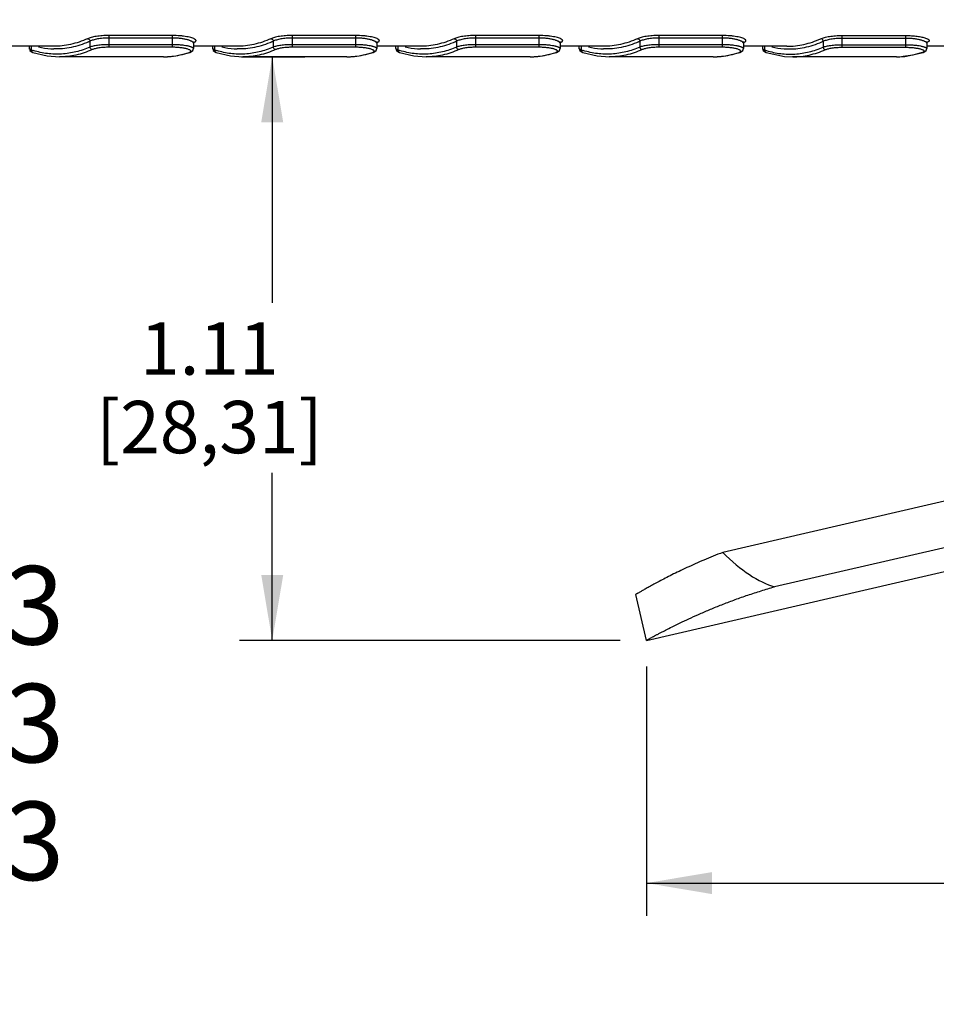
# Model space of a CAD drawing. Units: inches. Extents: x 0.2 to 33.8, y 0.2 to 21.8.
# Drawn here: x 25 to 26.8, y 12.4 to 14.3 of the extents above; entities that cross this region are included whole.
import ezdxf

# ---------------------------------------------------------------- set-up
doc = ezdxf.new("R2010")
doc.units = ezdxf.units.IN
doc.header["$LTSCALE"] = 1.87
doc.header["$MEASUREMENT"] = 0
doc.layers.get('0').update_dxf_attribs({"linetype": 'CONTINUOUS'})
doc.styles.get("Standard").update_dxf_attribs({"font": 'txt', "width": 0.8})
doc.styles.add('TEXTSTYLE_2', font='txt', dxfattribs={"width": 0.8})
doc.dimstyles.new('DIMSTYLE_1', dxfattribs={"dimtxt": 0.1, "dimasz": 0.125, "dimexe": 0.18, "dimexo": 0.0625, "dimgap": 0.09, "dimtad": 0, "dimtih": 1, "dimtoh": 1, "dimzin": 0, "dimdsep": 46, "dimtxsty": 'STANDARD', "dimblk": '_FILLED', "dimblk1": '_FILLED', "dimblk2": '_FILLED', "dimcen": 0.09, "dimadec": 0, "dimazin": 0, "dimtp": 0.01, "dimtm": 0.01, "dimtfac": 1, "dimtofl": 0, "dimtmove": 0, "dimatfit": 3, "dimldrblk": '_FILLED', "dimfxl": 1, "dimtolj": 1, "dimtzin": 0, "dimarcsym": 0})

# ---------------------------------------------------------------- blocks, each defined once
blk = doc.blocks.new('_FILLED')
at = {"color": 0, "linetype": 'BYBLOCK'}
blk.add_solid([(0, 0), (-1, 0.168), (-1, -0.168)], dxfattribs=at)
blk = doc.blocks.new('*D26')
at = {"color": 2, "linetype": 'CONTINUOUS'}
for p, q in [((31.47, 14.5744), (31.47, 12.5998)), ((26.2213, 13.0759), (26.2213, 12.5998)), ((26.2213, 12.6623), (28.4881, 12.6623)), ((31.47, 12.6623), (29.2031, 12.6623))]:
    blk.add_line(p, q, dxfattribs=at)
at = {"color": 2, "linetype": 'CONTINUOUS', "xscale": 0.125, "yscale": 0.125, "zscale": 0.125, "rotation": 180}
blk.add_blockref('_FILLED', (26.2213, 12.6623), dxfattribs=at)
at = {"color": 2, "linetype": 'CONTINUOUS', "xscale": 0.125, "yscale": 0.125, "zscale": 0.125}
blk.add_blockref('_FILLED', (31.47, 12.6623), dxfattribs=at)
at = {"color": 2, "linetype": 'CONTINUOUS', "insert": (28.6856, 12.7123), "char_height": 0.1, "width": 0.64, "attachment_point": 2, "line_spacing_factor": 0.9}
blk.add_mtext('5.25\\P[133,32]', dxfattribs=at)
blk = doc.blocks.new('*D27')
at = {"color": 2, "linetype": 'CONTINUOUS'}
for p, q in [((25.448, 14.2404), (25.5692, 14.2404)), ((25.5067, 14.2404), (25.5067, 13.7707)), ((25.5067, 13.1259), (25.5067, 13.4457)), ((26.1713, 13.1259), (25.4442, 13.1259))]:
    blk.add_line(p, q, dxfattribs=at)
at = {"color": 2, "linetype": 'CONTINUOUS', "xscale": 0.125, "yscale": 0.125, "zscale": 0.125}
for p, rotation in [((25.5067, 14.2404), 90), ((25.5067, 13.1259), 270)]:
    blk.add_blockref('_FILLED', p, dxfattribs=dict(at, rotation=rotation))
at = {"color": 2, "linetype": 'CONTINUOUS', "insert": (25.3867, 13.7332), "char_height": 0.1, "width": 0.56, "attachment_point": 2, "line_spacing_factor": 0.9}
blk.add_mtext('1.11\\P[28,31]', dxfattribs=at)

msp = doc.modelspace()

# ---------------------------------------------------------------- linework, layer by layer
at = {"color": 9, "linetype": 'CONTINUOUS'}
for p, q in [((25.3163, 14.2811), (25.1949, 14.2811)), ((25.1949, 14.2811), (25.1949, 14.2586)), ((25.3163, 14.2762), (25.1949, 14.2762)), ((25.3163, 14.2586), (25.3163, 14.2811)), ((25.3605, 14.2728), (25.3595, 14.2736)), ((25.6663, 14.2811), (25.5449, 14.2811)), ((25.5449, 14.2811), (25.5449, 14.2586)), ((25.6663, 14.2762), (25.5449, 14.2762)), ((25.6663, 14.2586), (25.6663, 14.2811)), ((25.7105, 14.2728), (25.7095, 14.2736)), ((26.0163, 14.2811), (25.8949, 14.2811)), ((25.8949, 14.2811), (25.8949, 14.2586)), ((26.0163, 14.2762), (25.8949, 14.2762)), ((26.0163, 14.2586), (26.0163, 14.2811)), ((26.0605, 14.2728), (26.0595, 14.2736)), ((26.3663, 14.2811), (26.2449, 14.2811)), ((26.2449, 14.2811), (26.2449, 14.2586)), ((26.3663, 14.2762), (26.2449, 14.2762)), ((26.3663, 14.2586), (26.3663, 14.2811)), ((26.4105, 14.2728), (26.4095, 14.2736)), ((26.5949, 14.2811), (26.7163, 14.2811)), ((26.5949, 14.2586), (26.5949, 14.2811)), ((26.5949, 14.2762), (26.7163, 14.2762)), ((26.7163, 14.2586), (26.7163, 14.2811)), ((25.0467, 14.2604), (25.0467, 14.2536)), ((25.1586, 14.2701), (25.1586, 14.259)), ((25.3163, 14.2635), (25.1949, 14.2635)), ((25.3163, 14.2586), (25.1949, 14.2586)), ((25.3484, 14.2539), (25.3456, 14.255)), ((25.3563, 14.2663), (25.3563, 14.2664)), ((25.3967, 14.2604), (25.3967, 14.2536)), ((25.5086, 14.2701), (25.5086, 14.259)), ((25.6663, 14.2635), (25.5449, 14.2635)), ((25.6663, 14.2586), (25.5449, 14.2586)), ((25.6984, 14.2539), (25.6956, 14.255)), ((25.7063, 14.2663), (25.7063, 14.2664)), ((25.7467, 14.2604), (25.7467, 14.2536)), ((25.8586, 14.2701), (25.8586, 14.259)), ((26.0163, 14.2635), (25.8949, 14.2635)), ((26.0163, 14.2586), (25.8949, 14.2586)), ((26.0484, 14.2539), (26.0456, 14.255)), ((26.0563, 14.2663), (26.0563, 14.2664)), ((26.0967, 14.2604), (26.0967, 14.2536)), ((26.2086, 14.2701), (26.2086, 14.259)), ((26.3663, 14.2635), (26.2449, 14.2635)), ((26.3663, 14.2586), (26.2449, 14.2586)), ((26.3984, 14.2539), (26.3956, 14.255)), ((26.4063, 14.2663), (26.4063, 14.2664)), ((26.4467, 14.2604), (26.4467, 14.2536)), ((26.5586, 14.2701), (26.5586, 14.259)), ((26.5949, 14.2635), (26.7163, 14.2635)), ((26.5949, 14.2586), (26.7163, 14.2586)), ((26.7563, 14.2664), (26.7563, 14.2663)), ((26.7563, 14.2562), (26.7563, 14.2561)), ((25.348, 14.2487), (25.3496, 14.2489)), ((25.698, 14.2487), (25.6996, 14.2489)), ((26.048, 14.2487), (26.0496, 14.2489)), ((26.398, 14.2487), (26.3996, 14.2489)), ((26.7496, 14.2494), (26.748, 14.2487)), ((26.7496, 14.2489), (26.748, 14.2487))]:
    msp.add_line(p, q, dxfattribs=at)
at = {"color": 7, "linetype": 'CONTINUOUS'}
for p, q in [((25.0893, 14.2604), (25.0063, 14.2604)), ((25.043, 14.2561), (25.043, 14.2604)), ((25.3551, 14.2525), (25.3563, 14.2561)), ((25.3563, 14.2663), (25.3563, 14.2561)), ((25.4393, 14.2604), (25.3563, 14.2604)), ((25.3567, 14.2679), (25.357, 14.268)), ((25.393, 14.2561), (25.393, 14.2604)), ((25.7051, 14.2525), (25.7063, 14.2561)), ((25.7063, 14.2663), (25.7063, 14.2561)), ((25.7893, 14.2604), (25.7063, 14.2604)), ((25.7067, 14.2679), (25.707, 14.268)), ((25.743, 14.2561), (25.743, 14.2604)), ((26.0551, 14.2525), (26.0563, 14.2561)), ((26.0563, 14.2663), (26.0563, 14.2561)), ((26.1393, 14.2604), (26.0563, 14.2604)), ((26.0567, 14.2679), (26.057, 14.268)), ((26.093, 14.2561), (26.093, 14.2604)), ((26.4051, 14.2525), (26.4063, 14.2561)), ((26.4063, 14.2663), (26.4063, 14.2561)), ((26.4893, 14.2604), (26.4063, 14.2604)), ((26.4067, 14.2679), (26.407, 14.268)), ((26.443, 14.2604), (26.443, 14.2562)), ((26.7551, 14.2526), (26.7563, 14.2561)), ((26.7563, 14.2664), (26.7567, 14.2679)), ((26.7563, 14.2663), (26.7563, 14.2562)), ((26.8393, 14.2604), (26.7563, 14.2604)), ((26.7567, 14.2679), (26.7571, 14.2685)), ((26.757, 14.268), (26.7567, 14.2679)), ((25.0466, 14.2503), (25.0496, 14.2489)), ((25.2989, 14.2404), (25.1003, 14.2404)), ((25.2989, 14.2404), (25.3224, 14.2422)), ((25.3224, 14.2422), (25.3496, 14.2489)), ((25.3496, 14.2489), (25.3527, 14.2503)), ((25.3527, 14.2503), (25.3551, 14.2525)), ((25.3966, 14.2503), (25.3996, 14.2489)), ((25.6489, 14.2404), (25.4503, 14.2404)), ((25.6489, 14.2404), (25.6724, 14.2422)), ((25.6724, 14.2422), (25.6996, 14.2489)), ((25.6996, 14.2489), (25.7027, 14.2503)), ((25.7027, 14.2503), (25.7051, 14.2525)), ((25.7466, 14.2503), (25.7496, 14.2489)), ((25.9989, 14.2404), (25.8003, 14.2404)), ((25.9989, 14.2404), (26.0224, 14.2422)), ((26.0224, 14.2422), (26.0496, 14.2489)), ((26.0496, 14.2489), (26.0527, 14.2503)), ((26.0527, 14.2503), (26.0551, 14.2525)), ((26.0966, 14.2503), (26.0996, 14.2489)), ((26.3489, 14.2404), (26.1503, 14.2404)), ((26.3489, 14.2404), (26.3724, 14.2422)), ((26.3724, 14.2422), (26.3996, 14.2489)), ((26.3996, 14.2489), (26.4027, 14.2503)), ((26.4027, 14.2503), (26.4051, 14.2525)), ((26.4466, 14.2503), (26.4497, 14.2489)), ((26.6989, 14.2404), (26.5003, 14.2404)), ((26.6988, 14.2404), (26.7145, 14.2412)), ((26.7145, 14.2412), (26.7496, 14.2489)), ((26.7496, 14.2489), (26.7526, 14.2503)), ((26.7526, 14.2503), (26.7551, 14.2526)), ((28.748, 13.8436), (26.3669, 13.2938)), ((28.7785, 13.762), (26.466, 13.2281)), ((26.2213, 13.1259), (28.7942, 13.72)), ((26.2213, 13.1259), (26.201, 13.2136))]:
    msp.add_line(p, q, dxfattribs=at)
for points in [[(25.043, 14.2561), (25.0441, 14.2525), (25.0466, 14.2503)], [(25.3563, 14.2664), (25.3567, 14.268), (25.3571, 14.2685)], [(25.393, 14.2561), (25.3941, 14.2525), (25.3966, 14.2503)], [(25.7063, 14.2664), (25.7067, 14.268), (25.7071, 14.2685)], [(25.743, 14.2561), (25.7441, 14.2525), (25.7466, 14.2503)], [(26.0563, 14.2664), (26.0567, 14.268), (26.0571, 14.2685)], [(26.093, 14.2561), (26.0941, 14.2525), (26.0966, 14.2503)], [(26.4063, 14.2664), (26.4067, 14.268), (26.4071, 14.2685)], [(26.443, 14.2561), (26.4441, 14.2526), (26.4466, 14.2503)], [(25.0496, 14.2489), (25.0769, 14.2422), (25.1004, 14.2404)], [(25.3996, 14.2489), (25.4269, 14.2422), (25.4504, 14.2404)], [(25.7496, 14.2489), (25.7769, 14.2422), (25.8004, 14.2404)], [(26.0996, 14.2489), (26.1269, 14.2422), (26.1504, 14.2404)], [(26.4497, 14.2489), (26.4847, 14.2412), (26.5004, 14.2404)]]:
    msp.add_lwpolyline(points, dxfattribs=at)
at = {"color": 9, "linetype": 'CONTINUOUS'}
for centre, radius, start, end in [((25.0941, 14.403), 0.1476, 256.8276, 266.0723), ((25.0938, 14.3999), 0.1445, 266.0898, 268.2939), ((25.0842, 14.4319), 0.1781, 293.7661, 294.6961), ((25.3568, 14.264), 0.0041, 86.0547, 99.9725), ((25.4441, 14.403), 0.1476, 256.8276, 266.0723), ((25.4438, 14.3999), 0.1445, 266.0898, 268.2939), ((25.4342, 14.4319), 0.1781, 293.7661, 294.6961), ((25.7068, 14.264), 0.0041, 86.0547, 99.9725), ((25.7941, 14.403), 0.1476, 256.8276, 266.0723), ((25.7938, 14.3999), 0.1445, 266.0898, 268.2939), ((25.7842, 14.4319), 0.1781, 293.7661, 294.6961), ((26.0568, 14.264), 0.0041, 86.0547, 99.9725), ((26.1441, 14.403), 0.1476, 256.8276, 266.0723), ((26.1438, 14.3999), 0.1445, 266.0898, 268.2939), ((26.1342, 14.4319), 0.1781, 293.7661, 294.6961), ((26.4068, 14.264), 0.0041, 86.0547, 99.9725), ((26.4943, 14.4044), 0.149, 256.8712, 266.027), ((26.4938, 14.3999), 0.1445, 266.0886, 268.2785), ((26.4842, 14.4319), 0.1781, 293.7664, 294.6965), ((26.7568, 14.264), 0.0041, 86.0548, 99.9663), ((25.0995, 14.4091), 0.1642, 251.2506, 252.619), ((25.2989, 14.386), 0.1456, 270.0033, 275.925), ((25.4495, 14.4091), 0.1642, 251.2506, 252.619), ((25.6489, 14.386), 0.1456, 270.0033, 275.925), ((25.7995, 14.4091), 0.1642, 251.2506, 252.619), ((25.9989, 14.386), 0.1456, 270.0033, 275.925), ((26.1495, 14.4091), 0.1642, 251.2506, 252.619), ((26.3489, 14.386), 0.1456, 270.0033, 275.925), ((26.4997, 14.4096), 0.1647, 251.2525, 252.6173), ((26.6989, 14.3861), 0.1457, 270.0062, 274.9535)]:
    msp.add_arc(centre, radius, start, end, dxfattribs=at)
at = {"color": 7, "linetype": 'CONTINUOUS'}
msp.add_ellipse((26.2806, 14.2583), major_axis=(-0.2384, 1.0326), ratio=0.294876, start_param=-3.580837, end_param=-3.305914, dxfattribs=at)
for points, knots in [([(25.1541, 14.275), (25.1489, 14.2726), (25.1383, 14.2684), (25.122, 14.2638), (25.1057, 14.261), (25.0947, 14.2604), (25.0893, 14.2604)], [0, 0, 0, 0, 0.258411, 0.509738, 0.756131, 1, 1, 1, 1]), ([(25.5041, 14.275), (25.4989, 14.2726), (25.4883, 14.2684), (25.472, 14.2638), (25.4557, 14.261), (25.4447, 14.2604), (25.4393, 14.2604)], [0, 0, 0, 0, 0.258411, 0.509738, 0.756131, 1, 1, 1, 1]), ([(25.8541, 14.275), (25.8489, 14.2726), (25.8383, 14.2684), (25.822, 14.2638), (25.8057, 14.261), (25.7947, 14.2604), (25.7893, 14.2604)], [0, 0, 0, 0, 0.258411, 0.509738, 0.756131, 1, 1, 1, 1]), ([(26.2041, 14.275), (26.1989, 14.2726), (26.1883, 14.2684), (26.172, 14.2638), (26.1557, 14.261), (26.1447, 14.2604), (26.1393, 14.2604)], [0, 0, 0, 0, 0.258411, 0.509738, 0.756131, 1, 1, 1, 1]), ([(26.4893, 14.2604), (26.4947, 14.2604), (26.5057, 14.261), (26.522, 14.2638), (26.5383, 14.2684), (26.5489, 14.2726), (26.5541, 14.275)], [0, 0, 0, 0, 0.243869, 0.490262, 0.741589, 1, 1, 1, 1]), ([(26.3669, 13.2938), (26.3547, 13.2892), (26.3317, 13.2799), (26.304, 13.2675), (26.2837, 13.2579), (26.27, 13.2511), (26.2574, 13.2447), (26.246, 13.2388), (26.2358, 13.2333), (26.2281, 13.229), (26.2225, 13.226), (26.2189, 13.2239), (26.2155, 13.222), (26.2125, 13.2203), (26.2099, 13.2188), (26.2076, 13.2174), (26.2056, 13.2163), (26.2042, 13.2155), (26.2033, 13.2149), (26.2027, 13.2146), (26.2022, 13.2143), (26.2018, 13.2141), (26.2015, 13.2139), (26.2013, 13.2138), (26.2012, 13.2138), (26.2012, 13.2137), (26.2011, 13.2137), (26.2011, 13.2137), (26.201, 13.2136), (26.201, 13.2136)], [0, 0, 0, 0, 0.211235, 0.404613, 0.493391, 0.576339, 0.653038, 0.723068, 0.786013, 0.841493, 0.86632, 0.889143, 0.909922, 0.928624, 0.945216, 0.959665, 0.971939, 0.982009, 0.986213, 0.989862, 0.992954, 0.995486, 0.997459, 0.998235, 0.99887, 0.999364, 0.999717, 0.999929, 1, 1, 1, 1]), ([(26.2213, 13.1259), (26.2213, 13.1259), (26.2213, 13.126), (26.2214, 13.126), (26.2215, 13.126), (26.2216, 13.1261), (26.2217, 13.1262), (26.222, 13.1264), (26.2224, 13.1266), (26.2231, 13.1269), (26.2238, 13.1274), (26.2247, 13.1279), (26.2258, 13.1284), (26.2269, 13.1291), (26.2288, 13.1301), (26.2314, 13.1315), (26.235, 13.1334), (26.239, 13.1356), (26.2436, 13.1381), (26.2488, 13.1408), (26.2544, 13.1437), (26.2628, 13.148), (26.2745, 13.1539), (26.29, 13.1614), (26.3071, 13.1695), (26.3259, 13.1779), (26.3463, 13.1865), (26.368, 13.1953), (26.391, 13.204), (26.4151, 13.2125), (26.4402, 13.2206), (26.4573, 13.2257), (26.466, 13.2281)], [0, 0, 0, 0, 0.000075, 0.0003, 0.000675, 0.001199, 0.001872, 0.002695, 0.004785, 0.007469, 0.010743, 0.014606, 0.019056, 0.02409, 0.029707, 0.042668, 0.057893, 0.075341, 0.094966, 0.116725, 0.140556, 0.166401, 0.223885, 0.288672, 0.360217, 0.437964, 0.521316, 0.609663, 0.702387, 0.798857, 0.898358, 1, 1, 1, 1])]:
    msp.add_open_spline(points, degree=3, knots=knots, dxfattribs=at)
at = {"color": 9, "linetype": 'CONTINUOUS'}
for points, knots in [([(25.1949, 14.2811), (25.1907, 14.2811), (25.1826, 14.2808), (25.1728, 14.2797), (25.1657, 14.2785), (25.1612, 14.2774), (25.1574, 14.2763), (25.1551, 14.2754), (25.1541, 14.275)], [0, 0, 0, 0, 0.305439, 0.587016, 0.712153, 0.823921, 0.920398, 1, 1, 1, 1]), ([(25.1541, 14.275), (25.1547, 14.2749), (25.1558, 14.2746), (25.1573, 14.2735), (25.1583, 14.2719), (25.1586, 14.2707), (25.1586, 14.2701)], [0, 0, 0, 0, 0.239125, 0.488744, 0.744784, 1, 1, 1, 1]), ([(25.1949, 14.2762), (25.1911, 14.2762), (25.1839, 14.2759), (25.1752, 14.2748), (25.1689, 14.2736), (25.1649, 14.2725), (25.1615, 14.2714), (25.1595, 14.2706), (25.1586, 14.2701)], [0, 0, 0, 0, 0.305464, 0.586676, 0.711542, 0.82315, 0.919758, 1, 1, 1, 1]), ([(25.3595, 14.2736), (25.3592, 14.2739), (25.3584, 14.2744), (25.3563, 14.2754), (25.3532, 14.2765), (25.3486, 14.2778), (25.3433, 14.2789), (25.3372, 14.2798), (25.3281, 14.2808), (25.3211, 14.2811), (25.3163, 14.2811)], [0, 0, 0, 0, 0.030036, 0.065394, 0.151919, 0.258498, 0.383078, 0.52298, 0.674951, 1, 1, 1, 1]), ([(25.3563, 14.2664), (25.3563, 14.2666), (25.3561, 14.2673), (25.3554, 14.2681), (25.3545, 14.269), (25.3531, 14.2698), (25.3515, 14.2706), (25.3495, 14.2715), (25.3472, 14.2722), (25.3435, 14.2733), (25.3384, 14.2744), (25.3315, 14.2754), (25.3241, 14.2761), (25.3189, 14.2762), (25.3163, 14.2762)], [0, 0, 0, 0, 0.019906, 0.043988, 0.074044, 0.110847, 0.15463, 0.205345, 0.262781, 0.326607, 0.471623, 0.636069, 0.8144, 1, 1, 1, 1]), ([(25.5449, 14.2811), (25.5407, 14.2811), (25.5326, 14.2808), (25.5228, 14.2797), (25.5157, 14.2785), (25.5112, 14.2774), (25.5074, 14.2763), (25.5051, 14.2754), (25.5041, 14.275)], [0, 0, 0, 0, 0.305439, 0.587016, 0.712153, 0.823921, 0.920398, 1, 1, 1, 1]), ([(25.5041, 14.275), (25.5047, 14.2749), (25.5058, 14.2746), (25.5073, 14.2735), (25.5083, 14.2719), (25.5086, 14.2707), (25.5086, 14.2701)], [0, 0, 0, 0, 0.239125, 0.488744, 0.744784, 1, 1, 1, 1]), ([(25.5449, 14.2762), (25.5411, 14.2762), (25.5339, 14.2759), (25.5252, 14.2748), (25.5189, 14.2736), (25.5149, 14.2725), (25.5115, 14.2714), (25.5095, 14.2706), (25.5086, 14.2701)], [0, 0, 0, 0, 0.305464, 0.586676, 0.711542, 0.82315, 0.919758, 1, 1, 1, 1]), ([(25.7095, 14.2736), (25.7092, 14.2739), (25.7084, 14.2744), (25.7063, 14.2754), (25.7032, 14.2765), (25.6986, 14.2778), (25.6933, 14.2789), (25.6872, 14.2798), (25.6781, 14.2808), (25.6711, 14.2811), (25.6663, 14.2811)], [0, 0, 0, 0, 0.030036, 0.065394, 0.151919, 0.258498, 0.383078, 0.52298, 0.674951, 1, 1, 1, 1]), ([(25.7063, 14.2664), (25.7063, 14.2666), (25.7061, 14.2673), (25.7054, 14.2681), (25.7045, 14.269), (25.7031, 14.2698), (25.7015, 14.2706), (25.6995, 14.2715), (25.6972, 14.2722), (25.6935, 14.2733), (25.6884, 14.2744), (25.6815, 14.2754), (25.6741, 14.2761), (25.6689, 14.2762), (25.6663, 14.2762)], [0, 0, 0, 0, 0.019906, 0.043988, 0.074044, 0.110847, 0.15463, 0.205345, 0.262781, 0.326607, 0.471623, 0.636069, 0.8144, 1, 1, 1, 1]), ([(25.8949, 14.2811), (25.8907, 14.2811), (25.8826, 14.2808), (25.8728, 14.2797), (25.8657, 14.2785), (25.8612, 14.2774), (25.8574, 14.2763), (25.8551, 14.2754), (25.8541, 14.275)], [0, 0, 0, 0, 0.305439, 0.587016, 0.712153, 0.823921, 0.920398, 1, 1, 1, 1]), ([(25.8541, 14.275), (25.8547, 14.2749), (25.8558, 14.2746), (25.8573, 14.2735), (25.8583, 14.2719), (25.8586, 14.2707), (25.8586, 14.2701)], [0, 0, 0, 0, 0.239125, 0.488744, 0.744784, 1, 1, 1, 1]), ([(25.8949, 14.2762), (25.8911, 14.2762), (25.8839, 14.2759), (25.8752, 14.2748), (25.8689, 14.2736), (25.8649, 14.2725), (25.8615, 14.2714), (25.8595, 14.2706), (25.8586, 14.2701)], [0, 0, 0, 0, 0.305464, 0.586676, 0.711542, 0.82315, 0.919758, 1, 1, 1, 1]), ([(26.0595, 14.2736), (26.0592, 14.2739), (26.0584, 14.2744), (26.0563, 14.2754), (26.0532, 14.2765), (26.0486, 14.2778), (26.0433, 14.2789), (26.0372, 14.2798), (26.0281, 14.2808), (26.0211, 14.2811), (26.0163, 14.2811)], [0, 0, 0, 0, 0.030036, 0.065394, 0.151919, 0.258498, 0.383078, 0.52298, 0.674951, 1, 1, 1, 1]), ([(26.0563, 14.2664), (26.0563, 14.2666), (26.0561, 14.2673), (26.0554, 14.2681), (26.0545, 14.269), (26.0531, 14.2698), (26.0515, 14.2706), (26.0495, 14.2715), (26.0472, 14.2722), (26.0435, 14.2733), (26.0384, 14.2744), (26.0315, 14.2754), (26.0241, 14.2761), (26.0189, 14.2762), (26.0163, 14.2762)], [0, 0, 0, 0, 0.019906, 0.043988, 0.074044, 0.110847, 0.15463, 0.205345, 0.262781, 0.326607, 0.471623, 0.636069, 0.8144, 1, 1, 1, 1]), ([(26.2449, 14.2811), (26.2407, 14.2811), (26.2326, 14.2808), (26.2228, 14.2797), (26.2157, 14.2785), (26.2112, 14.2774), (26.2074, 14.2763), (26.2051, 14.2754), (26.2041, 14.275)], [0, 0, 0, 0, 0.305439, 0.587016, 0.712153, 0.823921, 0.920398, 1, 1, 1, 1]), ([(26.2041, 14.275), (26.2047, 14.2749), (26.2058, 14.2746), (26.2073, 14.2735), (26.2083, 14.2719), (26.2086, 14.2707), (26.2086, 14.2701)], [0, 0, 0, 0, 0.239125, 0.488744, 0.744784, 1, 1, 1, 1]), ([(26.2449, 14.2762), (26.2411, 14.2762), (26.2339, 14.2759), (26.2252, 14.2748), (26.2189, 14.2736), (26.2149, 14.2725), (26.2115, 14.2714), (26.2095, 14.2706), (26.2086, 14.2701)], [0, 0, 0, 0, 0.305464, 0.586676, 0.711542, 0.82315, 0.919758, 1, 1, 1, 1]), ([(26.4095, 14.2736), (26.4092, 14.2739), (26.4084, 14.2744), (26.4063, 14.2754), (26.4032, 14.2765), (26.3986, 14.2778), (26.3933, 14.2789), (26.3872, 14.2798), (26.3781, 14.2808), (26.3711, 14.2811), (26.3663, 14.2811)], [0, 0, 0, 0, 0.030036, 0.065394, 0.151919, 0.258498, 0.383078, 0.52298, 0.674951, 1, 1, 1, 1]), ([(26.4063, 14.2664), (26.4063, 14.2666), (26.4061, 14.2673), (26.4054, 14.2681), (26.4045, 14.269), (26.4031, 14.2698), (26.4015, 14.2706), (26.3995, 14.2715), (26.3972, 14.2722), (26.3935, 14.2733), (26.3884, 14.2744), (26.3815, 14.2754), (26.3741, 14.2761), (26.3689, 14.2762), (26.3663, 14.2762)], [0, 0, 0, 0, 0.019906, 0.043988, 0.074044, 0.110847, 0.15463, 0.205345, 0.262781, 0.326607, 0.471623, 0.636069, 0.8144, 1, 1, 1, 1]), ([(26.5541, 14.275), (26.5551, 14.2754), (26.5574, 14.2763), (26.5612, 14.2774), (26.5657, 14.2785), (26.5727, 14.2797), (26.5825, 14.2808), (26.5907, 14.2811), (26.5949, 14.2811)], [0, 0, 0, 0, 0.079602, 0.175898, 0.287479, 0.412588, 0.694246, 1, 1, 1, 1]), ([(26.5586, 14.2701), (26.5586, 14.2707), (26.5583, 14.2719), (26.5573, 14.2735), (26.5558, 14.2746), (26.5547, 14.2749), (26.5541, 14.275)], [0, 0, 0, 0, 0.255217, 0.511257, 0.760875, 1, 1, 1, 1]), ([(26.5586, 14.2701), (26.5595, 14.2706), (26.5615, 14.2714), (26.5649, 14.2725), (26.5689, 14.2736), (26.5751, 14.2748), (26.5839, 14.2759), (26.5911, 14.2762), (26.5949, 14.2762)], [0, 0, 0, 0, 0.080226, 0.176664, 0.288104, 0.41296, 0.694232, 1, 1, 1, 1]), ([(26.7163, 14.2811), (26.72, 14.2811), (26.7273, 14.2808), (26.7361, 14.28), (26.7427, 14.279), (26.747, 14.2781), (26.7508, 14.2772), (26.7541, 14.2762), (26.7568, 14.2751), (26.7587, 14.2742), (26.7598, 14.2734), (26.7604, 14.2729), (26.7609, 14.2724), (26.7612, 14.2718), (26.7613, 14.2713), (26.7612, 14.2707), (26.7609, 14.2702), (26.7605, 14.2697), (26.7599, 14.2693), (26.7587, 14.2686), (26.7577, 14.2683), (26.757, 14.268)], [0, 0, 0, 0, 0.21282, 0.412338, 0.503347, 0.586813, 0.661604, 0.726813, 0.781739, 0.825961, 0.84408, 0.85964, 0.872861, 0.884139, 0.89415, 0.903877, 0.914401, 0.926597, 0.941029, 0.957993, 1, 1, 1, 1]), ([(26.7163, 14.2762), (26.7189, 14.2762), (26.7241, 14.2761), (26.7315, 14.2754), (26.7384, 14.2744), (26.7435, 14.2733), (26.7472, 14.2722), (26.7495, 14.2715), (26.7515, 14.2706), (26.7531, 14.2698), (26.7545, 14.269), (26.7554, 14.2681), (26.7561, 14.2673), (26.7563, 14.2666), (26.7563, 14.2664)], [0, 0, 0, 0, 0.185598, 0.364071, 0.528471, 0.673462, 0.737267, 0.794682, 0.845385, 0.889156, 0.925956, 0.956011, 0.980096, 1, 1, 1, 1]), ([(25.0467, 14.2536), (25.0462, 14.2538), (25.0452, 14.2541), (25.0441, 14.2546), (25.0435, 14.2551), (25.0432, 14.2554), (25.043, 14.2558), (25.043, 14.256), (25.043, 14.2561)], [0, 0, 0, 0, 0.363228, 0.642944, 0.75338, 0.846671, 0.926812, 1, 1, 1, 1]), ([(25.1586, 14.259), (25.15, 14.2552), (25.1323, 14.2491), (25.1048, 14.2448), (25.0772, 14.2457), (25.0593, 14.2497), (25.0505, 14.2524)], [0, 0, 0, 0, 0.256658, 0.504407, 0.74989, 1, 1, 1, 1]), ([(25.156, 14.2689), (25.1506, 14.2665), (25.1398, 14.2624), (25.1231, 14.258), (25.1063, 14.2556), (25.0951, 14.2553), (25.0895, 14.2554)], [0, 0, 0, 0, 0.258073, 0.509149, 0.755579, 1, 1, 1, 1]), ([(25.1632, 14.2541), (25.1581, 14.2519), (25.1478, 14.2479), (25.1321, 14.2435), (25.1162, 14.2409), (25.1056, 14.2404), (25.1004, 14.2404)], [0, 0, 0, 0, 0.257963, 0.509218, 0.755806, 1, 1, 1, 1]), ([(25.1949, 14.2635), (25.1911, 14.2635), (25.1839, 14.2632), (25.1752, 14.2625), (25.1689, 14.2616), (25.1649, 14.2608), (25.1616, 14.26), (25.1595, 14.2593), (25.1586, 14.259)], [0, 0, 0, 0, 0.30714, 0.589795, 0.714898, 0.826166, 0.921708, 1, 1, 1, 1]), ([(25.1632, 14.2541), (25.1626, 14.2542), (25.1614, 14.2545), (25.16, 14.2556), (25.159, 14.2572), (25.1587, 14.2584), (25.1586, 14.259)], [0, 0, 0, 0, 0.238969, 0.488392, 0.744445, 1, 1, 1, 1]), ([(25.1949, 14.2586), (25.1916, 14.2586), (25.1853, 14.2584), (25.1776, 14.2576), (25.1721, 14.2567), (25.1687, 14.2559), (25.1657, 14.2551), (25.1639, 14.2544), (25.1632, 14.2541)], [0, 0, 0, 0, 0.307266, 0.589633, 0.714502, 0.825609, 0.92122, 1, 1, 1, 1]), ([(25.3563, 14.2562), (25.3563, 14.2564), (25.3561, 14.2567), (25.3558, 14.2571), (25.3553, 14.2576), (25.3545, 14.2581), (25.3531, 14.2588), (25.3515, 14.2594), (25.3495, 14.26), (25.3472, 14.2606), (25.3435, 14.2613), (25.3383, 14.2622), (25.3315, 14.2629), (25.324, 14.2633), (25.3189, 14.2635), (25.3163, 14.2635)], [0, 0, 0, 0, 0.015817, 0.025416, 0.036558, 0.064116, 0.099232, 0.142033, 0.19237, 0.24995, 0.314356, 0.461555, 0.629025, 0.810842, 1, 1, 1, 1]), ([(25.3456, 14.255), (25.3447, 14.2553), (25.3429, 14.2558), (25.3387, 14.2568), (25.3327, 14.2577), (25.3248, 14.2584), (25.3192, 14.2586), (25.3163, 14.2586)], [0, 0, 0, 0, 0.08994, 0.192885, 0.432761, 0.707137, 1, 1, 1, 1]), ([(25.357, 14.268), (25.3576, 14.2682), (25.3585, 14.2686), (25.3597, 14.2692), (25.3606, 14.2698), (25.361, 14.2703), (25.3611, 14.2706)], [0, 0, 0, 0, 0.334254, 0.608715, 0.827085, 1, 1, 1, 1]), ([(25.3611, 14.2706), (25.3612, 14.2708), (25.3613, 14.2711), (25.3612, 14.2717), (25.361, 14.2722), (25.3607, 14.2726), (25.3605, 14.2728)], [0, 0, 0, 0, 0.226545, 0.453013, 0.704674, 1, 1, 1, 1]), ([(25.3967, 14.2536), (25.3962, 14.2538), (25.3952, 14.2541), (25.3941, 14.2546), (25.3935, 14.2551), (25.3932, 14.2554), (25.393, 14.2558), (25.393, 14.256), (25.393, 14.2561)], [0, 0, 0, 0, 0.363228, 0.642944, 0.75338, 0.846671, 0.926812, 1, 1, 1, 1]), ([(25.5086, 14.259), (25.5, 14.2552), (25.4823, 14.2491), (25.4548, 14.2448), (25.4272, 14.2457), (25.4093, 14.2497), (25.4005, 14.2524)], [0, 0, 0, 0, 0.256658, 0.504407, 0.74989, 1, 1, 1, 1]), ([(25.506, 14.2689), (25.5006, 14.2665), (25.4898, 14.2624), (25.4731, 14.258), (25.4563, 14.2556), (25.4451, 14.2553), (25.4395, 14.2554)], [0, 0, 0, 0, 0.258073, 0.509149, 0.755579, 1, 1, 1, 1]), ([(25.5132, 14.2541), (25.5081, 14.2519), (25.4978, 14.2479), (25.4821, 14.2435), (25.4662, 14.2409), (25.4556, 14.2404), (25.4504, 14.2404)], [0, 0, 0, 0, 0.257963, 0.509218, 0.755806, 1, 1, 1, 1]), ([(25.5449, 14.2635), (25.5411, 14.2635), (25.5339, 14.2632), (25.5252, 14.2625), (25.5189, 14.2616), (25.5149, 14.2608), (25.5116, 14.26), (25.5095, 14.2593), (25.5086, 14.259)], [0, 0, 0, 0, 0.30714, 0.589795, 0.714898, 0.826166, 0.921708, 1, 1, 1, 1]), ([(25.5132, 14.2541), (25.5126, 14.2542), (25.5114, 14.2545), (25.51, 14.2556), (25.509, 14.2572), (25.5087, 14.2584), (25.5086, 14.259)], [0, 0, 0, 0, 0.238969, 0.488392, 0.744445, 1, 1, 1, 1]), ([(25.5449, 14.2586), (25.5416, 14.2586), (25.5353, 14.2584), (25.5276, 14.2576), (25.5221, 14.2567), (25.5187, 14.2559), (25.5157, 14.2551), (25.5139, 14.2544), (25.5132, 14.2541)], [0, 0, 0, 0, 0.307266, 0.589633, 0.714502, 0.825609, 0.92122, 1, 1, 1, 1]), ([(25.7063, 14.2562), (25.7063, 14.2564), (25.7061, 14.2567), (25.7058, 14.2571), (25.7053, 14.2576), (25.7045, 14.2581), (25.7031, 14.2588), (25.7015, 14.2594), (25.6995, 14.26), (25.6972, 14.2606), (25.6935, 14.2613), (25.6883, 14.2622), (25.6815, 14.2629), (25.674, 14.2633), (25.6689, 14.2635), (25.6663, 14.2635)], [0, 0, 0, 0, 0.015817, 0.025416, 0.036558, 0.064116, 0.099232, 0.142033, 0.19237, 0.24995, 0.314356, 0.461555, 0.629025, 0.810842, 1, 1, 1, 1]), ([(25.6956, 14.255), (25.6947, 14.2553), (25.6929, 14.2558), (25.6887, 14.2568), (25.6827, 14.2577), (25.6748, 14.2584), (25.6692, 14.2586), (25.6663, 14.2586)], [0, 0, 0, 0, 0.08994, 0.192885, 0.432761, 0.707137, 1, 1, 1, 1]), ([(25.707, 14.268), (25.7076, 14.2682), (25.7085, 14.2686), (25.7097, 14.2692), (25.7106, 14.2698), (25.711, 14.2703), (25.7111, 14.2706)], [0, 0, 0, 0, 0.334254, 0.608715, 0.827085, 1, 1, 1, 1]), ([(25.7111, 14.2706), (25.7112, 14.2708), (25.7113, 14.2711), (25.7112, 14.2717), (25.711, 14.2722), (25.7107, 14.2726), (25.7105, 14.2728)], [0, 0, 0, 0, 0.226545, 0.453013, 0.704674, 1, 1, 1, 1]), ([(25.7467, 14.2536), (25.7462, 14.2538), (25.7452, 14.2541), (25.7441, 14.2546), (25.7435, 14.2551), (25.7432, 14.2554), (25.743, 14.2558), (25.743, 14.256), (25.743, 14.2561)], [0, 0, 0, 0, 0.363228, 0.642944, 0.75338, 0.846671, 0.926812, 1, 1, 1, 1]), ([(25.8586, 14.259), (25.85, 14.2552), (25.8323, 14.2491), (25.8048, 14.2448), (25.7772, 14.2457), (25.7593, 14.2497), (25.7505, 14.2524)], [0, 0, 0, 0, 0.256658, 0.504407, 0.74989, 1, 1, 1, 1]), ([(25.856, 14.2689), (25.8506, 14.2665), (25.8398, 14.2624), (25.8231, 14.258), (25.8063, 14.2556), (25.7951, 14.2553), (25.7895, 14.2554)], [0, 0, 0, 0, 0.258073, 0.509149, 0.755579, 1, 1, 1, 1]), ([(25.8632, 14.2541), (25.8581, 14.2519), (25.8478, 14.2479), (25.8321, 14.2435), (25.8162, 14.2409), (25.8056, 14.2404), (25.8004, 14.2404)], [0, 0, 0, 0, 0.257963, 0.509218, 0.755806, 1, 1, 1, 1]), ([(25.8949, 14.2635), (25.8911, 14.2635), (25.8839, 14.2632), (25.8752, 14.2625), (25.8689, 14.2616), (25.8649, 14.2608), (25.8616, 14.26), (25.8595, 14.2593), (25.8586, 14.259)], [0, 0, 0, 0, 0.30714, 0.589795, 0.714898, 0.826166, 0.921708, 1, 1, 1, 1]), ([(25.8632, 14.2541), (25.8626, 14.2542), (25.8614, 14.2545), (25.86, 14.2556), (25.859, 14.2572), (25.8587, 14.2584), (25.8586, 14.259)], [0, 0, 0, 0, 0.238969, 0.488392, 0.744445, 1, 1, 1, 1]), ([(25.8949, 14.2586), (25.8916, 14.2586), (25.8853, 14.2584), (25.8776, 14.2576), (25.8721, 14.2567), (25.8687, 14.2559), (25.8657, 14.2551), (25.8639, 14.2544), (25.8632, 14.2541)], [0, 0, 0, 0, 0.307266, 0.589633, 0.714502, 0.825609, 0.92122, 1, 1, 1, 1]), ([(26.0563, 14.2562), (26.0563, 14.2564), (26.0561, 14.2567), (26.0558, 14.2571), (26.0553, 14.2576), (26.0545, 14.2581), (26.0531, 14.2588), (26.0515, 14.2594), (26.0495, 14.26), (26.0472, 14.2606), (26.0435, 14.2613), (26.0383, 14.2622), (26.0315, 14.2629), (26.024, 14.2633), (26.0189, 14.2635), (26.0163, 14.2635)], [0, 0, 0, 0, 0.015817, 0.025416, 0.036558, 0.064116, 0.099232, 0.142033, 0.19237, 0.24995, 0.314356, 0.461555, 0.629025, 0.810842, 1, 1, 1, 1]), ([(26.0456, 14.255), (26.0447, 14.2553), (26.0429, 14.2558), (26.0387, 14.2568), (26.0327, 14.2577), (26.0248, 14.2584), (26.0192, 14.2586), (26.0163, 14.2586)], [0, 0, 0, 0, 0.08994, 0.192885, 0.432761, 0.707137, 1, 1, 1, 1]), ([(26.057, 14.268), (26.0576, 14.2682), (26.0585, 14.2686), (26.0597, 14.2692), (26.0606, 14.2698), (26.061, 14.2703), (26.0611, 14.2706)], [0, 0, 0, 0, 0.334254, 0.608715, 0.827085, 1, 1, 1, 1]), ([(26.0611, 14.2706), (26.0612, 14.2708), (26.0613, 14.2711), (26.0612, 14.2717), (26.061, 14.2722), (26.0607, 14.2726), (26.0605, 14.2728)], [0, 0, 0, 0, 0.226545, 0.453013, 0.704674, 1, 1, 1, 1]), ([(26.0967, 14.2536), (26.0962, 14.2538), (26.0952, 14.2541), (26.0941, 14.2546), (26.0935, 14.2551), (26.0932, 14.2554), (26.093, 14.2558), (26.093, 14.256), (26.093, 14.2561)], [0, 0, 0, 0, 0.363228, 0.642944, 0.75338, 0.846671, 0.926812, 1, 1, 1, 1]), ([(26.2086, 14.259), (26.2, 14.2552), (26.1823, 14.2491), (26.1548, 14.2448), (26.1272, 14.2457), (26.1093, 14.2497), (26.1005, 14.2524)], [0, 0, 0, 0, 0.256658, 0.504407, 0.74989, 1, 1, 1, 1]), ([(26.206, 14.2689), (26.2006, 14.2665), (26.1898, 14.2624), (26.1731, 14.258), (26.1563, 14.2556), (26.1451, 14.2553), (26.1395, 14.2554)], [0, 0, 0, 0, 0.258073, 0.509149, 0.755579, 1, 1, 1, 1]), ([(26.2132, 14.2541), (26.2081, 14.2519), (26.1978, 14.2479), (26.1821, 14.2435), (26.1662, 14.2409), (26.1556, 14.2404), (26.1504, 14.2404)], [0, 0, 0, 0, 0.257963, 0.509218, 0.755806, 1, 1, 1, 1]), ([(26.2449, 14.2635), (26.2411, 14.2635), (26.2339, 14.2632), (26.2252, 14.2625), (26.2189, 14.2616), (26.2149, 14.2608), (26.2116, 14.26), (26.2095, 14.2593), (26.2086, 14.259)], [0, 0, 0, 0, 0.30714, 0.589795, 0.714898, 0.826166, 0.921708, 1, 1, 1, 1]), ([(26.2132, 14.2541), (26.2126, 14.2542), (26.2114, 14.2545), (26.21, 14.2556), (26.209, 14.2572), (26.2087, 14.2584), (26.2086, 14.259)], [0, 0, 0, 0, 0.238969, 0.488392, 0.744445, 1, 1, 1, 1]), ([(26.2449, 14.2586), (26.2416, 14.2586), (26.2353, 14.2584), (26.2276, 14.2576), (26.2221, 14.2567), (26.2187, 14.2559), (26.2157, 14.2551), (26.2139, 14.2544), (26.2132, 14.2541)], [0, 0, 0, 0, 0.307266, 0.589633, 0.714502, 0.825609, 0.92122, 1, 1, 1, 1]), ([(26.4063, 14.2562), (26.4063, 14.2564), (26.4061, 14.2567), (26.4058, 14.2571), (26.4053, 14.2576), (26.4045, 14.2581), (26.4031, 14.2588), (26.4015, 14.2594), (26.3995, 14.26), (26.3972, 14.2606), (26.3935, 14.2613), (26.3883, 14.2622), (26.3815, 14.2629), (26.374, 14.2633), (26.3689, 14.2635), (26.3663, 14.2635)], [0, 0, 0, 0, 0.015817, 0.025416, 0.036558, 0.064116, 0.099232, 0.142033, 0.19237, 0.24995, 0.314356, 0.461555, 0.629025, 0.810842, 1, 1, 1, 1]), ([(26.3956, 14.255), (26.3947, 14.2553), (26.3929, 14.2558), (26.3887, 14.2568), (26.3827, 14.2577), (26.3748, 14.2584), (26.3692, 14.2586), (26.3663, 14.2586)], [0, 0, 0, 0, 0.08994, 0.192885, 0.432761, 0.707137, 1, 1, 1, 1]), ([(26.407, 14.268), (26.4076, 14.2682), (26.4085, 14.2686), (26.4097, 14.2692), (26.4106, 14.2698), (26.411, 14.2703), (26.4111, 14.2706)], [0, 0, 0, 0, 0.334254, 0.608715, 0.827085, 1, 1, 1, 1]), ([(26.4111, 14.2706), (26.4112, 14.2708), (26.4113, 14.2711), (26.4112, 14.2717), (26.411, 14.2722), (26.4107, 14.2726), (26.4105, 14.2728)], [0, 0, 0, 0, 0.226545, 0.453013, 0.704674, 1, 1, 1, 1]), ([(26.443, 14.2561), (26.443, 14.256), (26.443, 14.2558), (26.4432, 14.2554), (26.4435, 14.2551), (26.4441, 14.2546), (26.4452, 14.2541), (26.4462, 14.2538), (26.4467, 14.2536)], [0, 0, 0, 0, 0.073195, 0.153348, 0.24674, 0.357314, 0.637031, 1, 1, 1, 1]), ([(26.4505, 14.2524), (26.4593, 14.2497), (26.4772, 14.2457), (26.5048, 14.2448), (26.5323, 14.2491), (26.55, 14.2552), (26.5586, 14.259)], [0, 0, 0, 0, 0.250109, 0.495593, 0.743342, 1, 1, 1, 1]), ([(26.4895, 14.2554), (26.4951, 14.2553), (26.5063, 14.2556), (26.5231, 14.258), (26.5397, 14.2624), (26.5506, 14.2665), (26.556, 14.2689)], [0, 0, 0, 0, 0.244423, 0.490852, 0.741926, 1, 1, 1, 1]), ([(26.5004, 14.2404), (26.5057, 14.2404), (26.5163, 14.2409), (26.5321, 14.2436), (26.5478, 14.2479), (26.5581, 14.2519), (26.5632, 14.2541)], [0, 0, 0, 0, 0.244193, 0.490783, 0.742039, 1, 1, 1, 1]), ([(26.5586, 14.259), (26.5595, 14.2593), (26.5616, 14.26), (26.5649, 14.2608), (26.5689, 14.2616), (26.5752, 14.2625), (26.5839, 14.2632), (26.5911, 14.2635), (26.5949, 14.2635)], [0, 0, 0, 0, 0.078354, 0.173908, 0.285171, 0.410322, 0.692845, 1, 1, 1, 1]), ([(26.5586, 14.259), (26.5587, 14.2584), (26.559, 14.2572), (26.56, 14.2556), (26.5614, 14.2545), (26.5626, 14.2542), (26.5632, 14.2541)], [0, 0, 0, 0, 0.255555, 0.511608, 0.76103, 1, 1, 1, 1]), ([(26.5632, 14.2541), (26.5639, 14.2544), (26.5657, 14.2551), (26.5687, 14.2559), (26.5721, 14.2567), (26.5776, 14.2576), (26.5853, 14.2584), (26.5916, 14.2586), (26.5949, 14.2586)], [0, 0, 0, 0, 0.078838, 0.174462, 0.285566, 0.410488, 0.692725, 1, 1, 1, 1]), ([(26.7163, 14.2635), (26.7189, 14.2635), (26.724, 14.2633), (26.7315, 14.2629), (26.7383, 14.2622), (26.7435, 14.2614), (26.7471, 14.2606), (26.7494, 14.26), (26.7514, 14.2594), (26.7531, 14.2588), (26.7543, 14.2582), (26.755, 14.2578), (26.7557, 14.2573), (26.7562, 14.2567), (26.7563, 14.2562)], [0, 0, 0, 0, 0.189083, 0.371053, 0.53852, 0.685765, 0.750213, 0.807851, 0.858267, 0.901169, 0.936404, 0.951178, 0.964119, 1, 1, 1, 1]), ([(26.7163, 14.2586), (26.719, 14.2586), (26.7244, 14.2584), (26.7309, 14.2579), (26.7357, 14.2572), (26.739, 14.2567), (26.7419, 14.256), (26.7445, 14.2554), (26.7467, 14.2546), (26.7485, 14.2539), (26.7498, 14.2531), (26.7507, 14.2525), (26.7511, 14.2519), (26.7512, 14.2515), (26.7513, 14.2511), (26.7512, 14.2508), (26.751, 14.2504), (26.7505, 14.2499), (26.75, 14.2496), (26.7496, 14.2494)], [0, 0, 0, 0, 0.210155, 0.408433, 0.499616, 0.584007, 0.660622, 0.728611, 0.787351, 0.836404, 0.875621, 0.905422, 0.917288, 0.927638, 0.93716, 0.94674, 0.957257, 0.969395, 1, 1, 1, 1]), ([(25.0496, 14.2489), (25.0492, 14.2491), (25.0483, 14.2495), (25.0474, 14.2507), (25.0468, 14.2521), (25.0467, 14.2531), (25.0467, 14.2536)], [0, 0, 0, 0, 0.240236, 0.485243, 0.739396, 1, 1, 1, 1]), ([(25.3139, 14.2411), (25.3197, 14.2417), (25.3312, 14.2436), (25.3424, 14.2468), (25.348, 14.2487)], [0, 0, 0, 0, 0.494954, 1, 1, 1, 1]), ([(25.348, 14.2487), (25.3483, 14.2488), (25.349, 14.2491), (25.3498, 14.2495), (25.3505, 14.2499), (25.3509, 14.2503), (25.3512, 14.2508), (25.3513, 14.2515), (25.351, 14.252), (25.3508, 14.2523)], [0, 0, 0, 0, 0.197992, 0.366858, 0.5077, 0.623153, 0.719039, 0.805586, 1, 1, 1, 1]), ([(25.3508, 14.2523), (25.3505, 14.2526), (25.3498, 14.2532), (25.3489, 14.2537), (25.3484, 14.2539)], [0, 0, 0, 0, 0.428422, 1, 1, 1, 1]), ([(25.3996, 14.2489), (25.3992, 14.2491), (25.3983, 14.2495), (25.3974, 14.2507), (25.3968, 14.2521), (25.3967, 14.2531), (25.3967, 14.2536)], [0, 0, 0, 0, 0.240236, 0.485243, 0.739396, 1, 1, 1, 1]), ([(25.6639, 14.2411), (25.6697, 14.2417), (25.6812, 14.2436), (25.6924, 14.2468), (25.698, 14.2487)], [0, 0, 0, 0, 0.494954, 1, 1, 1, 1]), ([(25.698, 14.2487), (25.6983, 14.2488), (25.699, 14.2491), (25.6998, 14.2495), (25.7005, 14.2499), (25.7009, 14.2503), (25.7012, 14.2508), (25.7013, 14.2515), (25.701, 14.252), (25.7008, 14.2523)], [0, 0, 0, 0, 0.197992, 0.366858, 0.5077, 0.623153, 0.719039, 0.805586, 1, 1, 1, 1]), ([(25.7008, 14.2523), (25.7005, 14.2526), (25.6998, 14.2532), (25.6989, 14.2537), (25.6984, 14.2539)], [0, 0, 0, 0, 0.428422, 1, 1, 1, 1]), ([(25.7496, 14.2489), (25.7492, 14.2491), (25.7483, 14.2495), (25.7474, 14.2507), (25.7468, 14.2521), (25.7467, 14.2531), (25.7467, 14.2536)], [0, 0, 0, 0, 0.240236, 0.485243, 0.739396, 1, 1, 1, 1]), ([(26.0139, 14.2411), (26.0197, 14.2417), (26.0312, 14.2436), (26.0424, 14.2468), (26.048, 14.2487)], [0, 0, 0, 0, 0.494954, 1, 1, 1, 1]), ([(26.048, 14.2487), (26.0483, 14.2488), (26.049, 14.2491), (26.0498, 14.2495), (26.0505, 14.2499), (26.0509, 14.2503), (26.0512, 14.2508), (26.0513, 14.2515), (26.051, 14.252), (26.0508, 14.2523)], [0, 0, 0, 0, 0.197992, 0.366858, 0.5077, 0.623153, 0.719039, 0.805586, 1, 1, 1, 1]), ([(26.0508, 14.2523), (26.0505, 14.2526), (26.0498, 14.2532), (26.0489, 14.2537), (26.0484, 14.2539)], [0, 0, 0, 0, 0.428422, 1, 1, 1, 1]), ([(26.0996, 14.2489), (26.0992, 14.2491), (26.0983, 14.2495), (26.0974, 14.2507), (26.0968, 14.2521), (26.0967, 14.2531), (26.0967, 14.2536)], [0, 0, 0, 0, 0.240236, 0.485243, 0.739396, 1, 1, 1, 1]), ([(26.3639, 14.2411), (26.3697, 14.2417), (26.3812, 14.2436), (26.3924, 14.2468), (26.398, 14.2487)], [0, 0, 0, 0, 0.494954, 1, 1, 1, 1]), ([(26.398, 14.2487), (26.3983, 14.2488), (26.399, 14.2491), (26.3998, 14.2495), (26.4005, 14.2499), (26.4009, 14.2503), (26.4012, 14.2508), (26.4013, 14.2515), (26.401, 14.252), (26.4008, 14.2523)], [0, 0, 0, 0, 0.197992, 0.366858, 0.5077, 0.623153, 0.719039, 0.805586, 1, 1, 1, 1]), ([(26.4008, 14.2523), (26.4005, 14.2526), (26.3998, 14.2532), (26.3989, 14.2537), (26.3984, 14.2539)], [0, 0, 0, 0, 0.428422, 1, 1, 1, 1]), ([(26.4467, 14.2536), (26.4467, 14.2531), (26.4468, 14.2521), (26.4474, 14.2507), (26.4483, 14.2495), (26.4492, 14.2491), (26.4497, 14.2489)], [0, 0, 0, 0, 0.260607, 0.514759, 0.759763, 1, 1, 1, 1]), ([(26.748, 14.2487), (26.742, 14.2467), (26.73, 14.2433), (26.7176, 14.2414), (26.7115, 14.2409)], [0, 0, 0, 0, 0.505222, 1, 1, 1, 1])]:
    msp.add_open_spline(points, degree=3, knots=knots, dxfattribs=at)

# ---------------------------------------------------------------- texts
at = {"color": 2, "linetype": 'CONTINUOUS', "insert": (23.8895, 13.2679), "char_height": 0.15, "width": 1.085, "attachment_point": 1, "line_spacing_factor": 0.9, "style": 'TEXTSTYLE_2'}
msp.add_mtext('19RAA07AH3\\P19RAA09AH3\\P19RAA12AH3', dxfattribs=at)

# ---------------------------------------------------------------- dimensions: what is measured, and where the dimension line sits
at = {"color": 2, "linetype": 'CONTINUOUS'}
for base, p1, p2, angle, picture, middle in [((26.2213, 12.6623), (31.47, 14.5744), (26.2213, 13.0759), 180, '*D26', (28.7456, 12.5873)), ((25.5067, 13.1259), (25.5692, 14.2404), (26.1713, 13.1259), 270, '*D27', (25.4067, 13.6082))]:
    dim = msp.add_linear_dim(base=base, p1=p1, p2=p2, angle=angle, dimstyle='DIMSTYLE_1', dxfattribs=at)
    dim.commit()
    dim.dimension.update_dxf_attribs({"geometry": picture, "text_midpoint": middle, "dimtype": 160})

doc.saveas('drawing.dxf')
